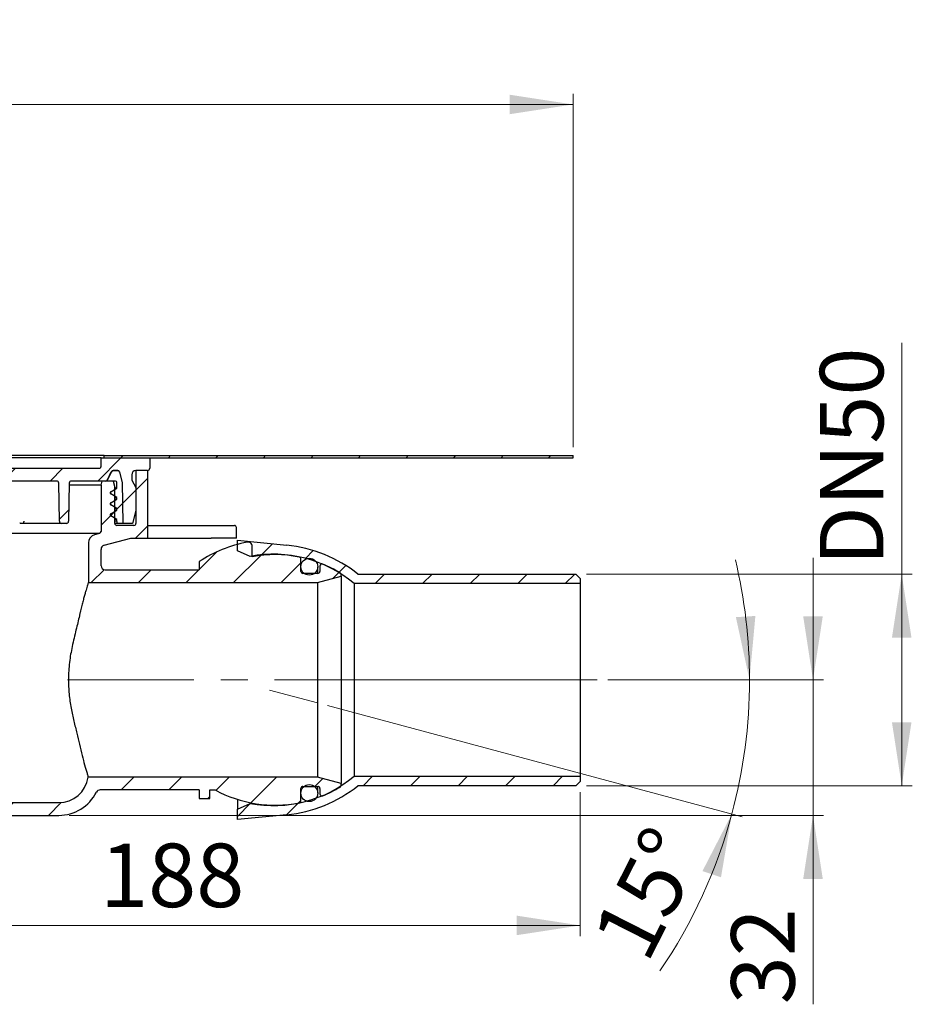
# Model space of a CAD drawing. Units: millimetres. Extents: x 275 to 1286, y 163 to 1388.
# Drawn here: x 864 to 1286, y 923 to 1388 of the extents above; entities that cross this region are included whole.
import ezdxf

# ---------------------------------------------------------------- set-up
doc = ezdxf.new("R2010")
doc.units = ezdxf.units.MM
doc.header["$LTSCALE"] = 5
doc.linetypes.add('SLD-Durchgehend', pattern=[0])
doc.linetypes.add('SLD-Punktstrich', pattern=[19.05, 15.24, -1.27, 1.27, -1.27])
doc.styles.add('SLDTEXTSTYLE1', font='TXT', dxfattribs={"width": 0.605})
doc.dimstyles.new('SLDDIMSTYLE0', dxfattribs={"dimtxt": 30, "dimasz": 30, "dimexe": 0, "dimexo": 0.0625, "dimgap": 7.5, "dimtad": 1, "dimdec": 4, "dimlfac": 2.5, "dimzin": 12, "dimdsep": 46, "dimtxsty": 'SLDTEXTSTYLE1', "dimsah": 1, "dimcen": 0.09, "dimazin": 3, "dimtfac": 1, "dimtofl": 0, "dimtmove": 0, "dimatfit": 3, "dimfxl": 1, "dimfrac": 2, "dimtolj": 1, "dimtzin": 12, "dimarcsym": 0})
doc.dimstyles.new('SLDDIMSTYLE2', dxfattribs={"dimtxt": 30, "dimasz": 30, "dimexe": 0, "dimexo": 0.0625, "dimgap": 7.5, "dimtad": 1, "dimdec": 0, "dimlfac": 0.5, "dimrnd": 1e-09, "dimzin": 12, "dimdsep": 46, "dimtxsty": 'SLDTEXTSTYLE1', "dimsah": 1, "dimcen": 0.09, "dimadec": 0, "dimazin": 3, "dimtfac": 1, "dimtdec": 0, "dimtofl": 0, "dimtmove": 0, "dimatfit": 3, "dimfxl": 1, "dimfrac": 2, "dimtolj": 1, "dimtzin": 12, "dimarcsym": 0})
doc.dimstyles.new('SLDDIMSTYLE3', dxfattribs={"dimtxt": 30, "dimasz": 30, "dimexe": 0, "dimexo": 0.0625, "dimgap": 7.5, "dimtad": 1, "dimdec": 0, "dimlfac": 0.5, "dimrnd": 1e-09, "dimzin": 12, "dimdsep": 46, "dimtxsty": 'SLDTEXTSTYLE1', "dimsah": 1, "dimcen": 0.09, "dimadec": 0, "dimazin": 3, "dimtfac": 1, "dimtdec": 0, "dimtmove": 0, "dimatfit": 0, "dimfxl": 1, "dimfrac": 2, "dimtolj": 1, "dimtzin": 12, "dimarcsym": 0})

# ---------------------------------------------------------------- blocks, each defined once
blk = doc.blocks.new('_D')
at = {"color": 7, "linetype": 'SLD-Durchgehend', "lineweight": 18}
for p, q in [((1141.67, 1076.08), (1213.67, 1076.08)), ((1009.3, 1063.92), (1205.16, 1011.44))]:
    blk.add_line(p, q, dxfattribs=at)
for start, end in [(0, 13.4265), (345, 0), (325.8056, 345)]:
    blk.add_arc((963.93, 1076.08), 244.74, start, end, dxfattribs=at)
for points in [[(1208.67, 1076.08), (1211.45, 1106.31), (1202.23, 1105.74)], [(1200.33, 1012.74), (1186.44, 985.75), (1195.19, 982.82)]]:
    blk.add_solid(points, dxfattribs=at)
at = {"color": 7, "linetype": 'SLD-Durchgehend', "lineweight": 18, "insert": (1133.52, 954.95), "char_height": 30, "attachment_point": 1, "rotation": 63.063, "style": 'SLDTEXTSTYLE1'}
blk.add_mtext('15°', dxfattribs=at)
blk = doc.blocks.new('_D_3')
at = {"color": 7, "linetype": 'SLD-Durchgehend', "lineweight": 18}
for p, q in [((752.27, 1032.08), (752.27, 955.06)), ((1128.67, 1023.08), (1128.67, 955.06)), ((752.27, 960.06), (1128.67, 960.06))]:
    blk.add_line(p, q, dxfattribs=at)
for points in [[(752.27, 960.06), (782.27, 955.45), (782.27, 964.68)], [(1128.67, 960.06), (1098.67, 964.68), (1098.67, 955.45)]]:
    blk.add_solid(points, dxfattribs=at)
at = {"color": 7, "linetype": 'SLD-Durchgehend', "lineweight": 18, "insert": (901.8, 998.74), "char_height": 30, "attachment_point": 1, "style": 'SLDTEXTSTYLE1'}
blk.add_mtext('188', dxfattribs=at)
blk = doc.blocks.new('_D_5')
at = {"color": 7, "linetype": 'SLD-Durchgehend', "lineweight": 18}
for p, q in [((379.27, 1186.08), (379.27, 1353.04)), ((1125.27, 1186.08), (1125.27, 1353.04)), ((379.27, 1348.04), (1125.27, 1348.04))]:
    blk.add_line(p, q, dxfattribs=at)
for points in [[(379.27, 1348.04), (409.27, 1343.43), (409.27, 1352.66)], [(1125.27, 1348.04), (1095.27, 1352.66), (1095.27, 1343.43)]]:
    blk.add_solid(points, dxfattribs=at)
at = {"color": 7, "linetype": 'SLD-Durchgehend', "lineweight": 18, "char_height": 30, "attachment_point": 1, "style": 'SLDTEXTSTYLE1'}
for s, insert in [('%%c', (707.15, 1386.71)), ('373', (750.89, 1386.92))]:
    blk.add_mtext(s, dxfattribs=dict(at, insert=insert))
blk = doc.blocks.new('_D_7')
at = {"color": 7, "linetype": 'SLD-Durchgehend', "lineweight": 18}
for p, q in [((1238.67, 1076.08), (1238.67, 1133.77)), ((1141.67, 1076.08), (1243.67, 1076.08)), ((1238.67, 1012.08), (1238.67, 1076.08)), ((887.27, 1012.08), (1243.67, 1012.08)), ((1238.67, 1012.08), (1238.67, 922.78))]:
    blk.add_line(p, q, dxfattribs=at)
for points in [[(1238.67, 1076.08), (1243.28, 1106.08), (1234.05, 1106.08)], [(1238.67, 1012.08), (1234.05, 982.08), (1243.28, 982.08)]]:
    blk.add_solid(points, dxfattribs=at)
at = {"color": 7, "linetype": 'SLD-Durchgehend', "lineweight": 18, "insert": (1200, 922.78), "char_height": 30, "attachment_point": 1, "rotation": 90, "style": 'SLDTEXTSTYLE1'}
blk.add_mtext('32', dxfattribs=at)
blk = doc.blocks.new('_D_8')
at = {"color": 7, "linetype": 'SLD-Durchgehend', "lineweight": 18}
for p, q in [((1280.59, 1126.08), (1280.59, 1235.32)), ((1131.67, 1126.08), (1285.59, 1126.08)), ((1280.59, 1126.08), (1280.59, 1026.08)), ((1131.67, 1026.08), (1285.59, 1026.08))]:
    blk.add_line(p, q, dxfattribs=at)
for points in [[(1280.59, 1126.08), (1275.97, 1096.08), (1285.2, 1096.08)], [(1280.59, 1026.08), (1285.2, 1056.08), (1275.97, 1056.08)]]:
    blk.add_solid(points, dxfattribs=at)
at = {"color": 7, "linetype": 'SLD-Durchgehend', "lineweight": 18, "insert": (1241.92, 1129.99), "char_height": 30, "attachment_point": 1, "rotation": 90, "style": 'SLDTEXTSTYLE1'}
blk.add_mtext('DN50', dxfattribs=at)

msp = doc.modelspace()

# ---------------------------------------------------------------- hatches: boundary and pattern name
at = {"linetype": 'SLD-Durchgehend', "lineweight": 18}
h = msp.add_hatch(dxfattribs=at)
h.set_pattern_fill('ANSI31', scale=5, style=0)
h.paths.add_polyline_path([(903.769158, 1181.080803), (1125.269158, 1181.080803), (1125.269158, 1182.080803), (903.769158, 1182.080803)], flags=0)
h = msp.add_hatch(dxfattribs=at)
h.set_pattern_fill('ANSI31', scale=5, style=0)
edge = h.paths.add_edge_path(flags=0)
edge.add_arc((924.269158, 1176.080803), 1, 270, 360)
edge.add_line((925.269158, 1176.080803), (925.269158, 1181.080803))
edge.add_line((925.269158, 1181.080803), (902.269158, 1181.080803))
edge.add_line((902.269158, 1181.080803), (902.269158, 1177.080803))
edge.add_arc((901.269158, 1177.080803), 1, 270, 360, ccw=False)
edge.add_line((901.269158, 1176.080803), (836.683371, 1176.080803))
edge.add_arc((836.683371, 1175.080803), 1, 90, 135)
edge.add_line((835.976265, 1175.787909), (834.269158, 1174.080803))
edge.add_line((834.269158, 1174.080803), (834.269158, 1173.080803))
edge.add_line((834.269158, 1173.080803), (834.619113, 1169.080803))
edge.add_line((834.619113, 1169.080803), (834.269158, 1169.080803))
edge.add_line((834.269158, 1169.080803), (834.269158, 1166.080803))
edge.add_line((834.269158, 1166.080803), (835.876853, 1160.080803))
edge.add_line((835.876853, 1160.080803), (839.269158, 1160.080803))
edge.add_arc((839.269158, 1161.080803), 1, 270, 360)
edge.add_line((840.269158, 1161.080803), (840.269158, 1169.080803))
edge.add_arc((841.269158, 1169.080803), 1, 90, 180, ccw=False)
edge.add_line((841.269158, 1170.080803), (881.286461, 1170.080803))
edge.add_arc((881.286461, 1169.080803), 1, 1, 90, ccw=False)
edge.add_line((882.286308, 1169.098255), (882.601109, 1151.06335))
edge.add_arc((883.600956, 1151.080803), 1, 181, 270)
edge.add_line((883.600956, 1150.080803), (885.937359, 1150.080803))
edge.add_arc((885.937359, 1151.080803), 1, 270, 359)
edge.add_line((886.937207, 1151.06335), (887.252007, 1169.098255))
edge.add_arc((888.251855, 1169.080803), 1, 90, 179, ccw=False)
edge.add_line((888.251855, 1170.080803), (904.432088, 1170.080803))
edge.add_arc((904.432088, 1171.080803), 1, 270, 335)
edge.add_line((905.338395, 1170.658184), (907.131459, 1174.503421))
edge.add_arc((908.037766, 1174.080803), 1, 90, 155, ccw=False)
edge.add_line((908.037766, 1175.080803), (910.126187, 1175.080803))
edge.add_arc((910.126187, 1174.080803), 1, 15, 90, ccw=False)
edge.add_line((911.092112, 1174.339622), (912.433073, 1169.335088))
edge.add_line((912.433073, 1169.335088), (912.769158, 1150.080803))
edge.add_line((912.769158, 1150.080803), (917.161463, 1150.080803))
edge.add_line((917.161463, 1150.080803), (918.769158, 1156.080803))
edge.add_line((918.769158, 1156.080803), (918.769158, 1167.080803))
edge.add_line((918.769158, 1167.080803), (916.769158, 1170.544904))
edge.add_line((916.769158, 1170.544904), (916.769158, 1173.080803))
edge.add_arc((918.769158, 1173.080803), 2, 90, 180, ccw=False)
edge.add_line((918.769158, 1175.080803), (924.269158, 1175.080803))
h = msp.add_hatch(dxfattribs=at)
h.set_pattern_fill('ANSI31', scale=5, style=0)
edge = h.paths.add_edge_path(flags=0)
edge.add_line((996.669158, 1018.968632), (996.669158, 1024.780803))
edge.add_arc((997.669158, 1024.780803), 1, 90, 180, ccw=False)
edge.add_line((997.669158, 1025.780803), (1004.669158, 1025.780803))
edge.add_arc((1004.669158, 1024.780803), 1, 0, 90, ccw=False)
edge.add_line((1005.669158, 1024.780803), (1005.669158, 1022.281174))
edge.add_arc((1006.669158, 1022.281174), 1, 180, 292.42311261)
edge.add_arc((984.469158, 1076.080803), 59.2, 292.42311261, 301.25851759)
edge.add_arc((1014.669158, 1026.329421), 1, 301.25851759, 360)
edge.add_line((1015.669158, 1026.329421), (1015.669158, 1027.079772))
edge.add_line((1015.669158, 1027.079772), (1004.469158, 1030.080803))
edge.add_line((1004.469158, 1030.080803), (896.125564, 1030.080803))
edge.add_arc((882.269158, 1032.080803), 14, 270, 351.7867893, ccw=False)
edge.add_line((882.269158, 1018.080803), (832.269158, 1018.080803))
edge.add_line((832.269158, 1018.080803), (831.269158, 1017.080803))
edge.add_line((831.269158, 1017.080803), (673.269158, 1017.080803))
edge.add_line((673.269158, 1017.080803), (672.269158, 1018.080803))
edge.add_line((672.269158, 1018.080803), (622.269158, 1018.080803))
edge.add_arc((622.269158, 1032.080803), 14, 180, 270, ccw=False)
edge.add_line((608.269158, 1032.080803), (608.269158, 1140.852625))
edge.add_arc((604.269158, 1140.852625), 4, 0, 75)
edge.add_line((605.304434, 1144.716328), (603.010339, 1145.331029))
edge.add_arc((603.269158, 1146.296955), 1, 180, 255, ccw=False)
edge.add_line((602.269158, 1146.296955), (602.269158, 1168.080803))
edge.add_line((602.269158, 1168.080803), (601.73326, 1170.080803))
edge.add_line((601.73326, 1170.080803), (596.573005, 1170.080803))
edge.add_line((596.573005, 1170.080803), (595.769158, 1167.080803))
edge.add_line((595.769158, 1167.080803), (595.769158, 1150.080803))
edge.add_arc((594.769158, 1150.080803), 1, 270, 360, ccw=False)
edge.add_line((594.769158, 1149.080803), (586.769158, 1149.080803))
edge.add_arc((586.769158, 1150.080803), 1, 180, 270, ccw=False)
edge.add_line((585.769158, 1150.080803), (585.769158, 1167.480803))
edge.add_line((585.769158, 1167.480803), (586.769158, 1169.212853))
edge.add_line((586.769158, 1169.212853), (586.769158, 1171.348752))
edge.add_line((586.769158, 1171.348752), (585.769158, 1175.080803))
edge.add_line((585.769158, 1175.080803), (580.269158, 1175.080803))
edge.add_line((580.269158, 1175.080803), (580.269158, 1150.080803))
edge.add_arc((579.269158, 1150.080803), 1, 270, 360, ccw=False)
edge.add_line((579.269158, 1149.080803), (571.586658, 1149.080803))
edge.add_line((571.586658, 1149.080803), (570.586658, 1148.080803))
edge.add_line((570.586658, 1148.080803), (570.586658, 1143.238867))
edge.add_spline(control_points=[(570.586658, 1143.238867), (570.586658, 1143.081411), (570.559482, 1142.921783), (570.507372, 1142.7732), (570.45526, 1142.624615), (570.376772, 1142.482974), (570.278392, 1142.360031), (570.180063, 1142.237152), (570.059144, 1142.12956), (569.925651, 1142.046208), (569.808523, 1141.973074), (569.679109, 1141.91682), (569.54573, 1141.881081)], knot_values=[0, 0, 0, 0, 0.0002361843, 0.0002361843, 0.0002361843, 0.0004723761, 0.0004723761, 0.0004723761, 0.0007084489, 0.0007084489, 0.0007084489, 0.0009148943, 0.0009148943, 0.0009148943, 0.0009148943], weights=[1, 1, 1, 1, 1, 1, 1, 1, 1, 1, 1, 1, 1], degree=3, periodic=0)
edge.add_line((569.54573, 1141.881081), (568.616366, 1141.632059))
edge.add_spline(control_points=[(568.616366, 1141.632059), (566.617853, 1141.096559), (566.617853, 1139.027546), (568.616366, 1138.492046)], knot_values=[0, 0, 0, 0, 1, 1, 1, 1], weights=[1, 0.5058793634, 0.5058793634, 1], degree=3, periodic=0)
edge.add_line((568.616366, 1138.492046), (569.545765, 1138.243015))
edge.add_spline(control_points=[(569.545765, 1138.243015), (569.697489, 1138.20236), (569.84428, 1138.134928), (569.973985, 1138.04633), (570.103686, 1137.957734), (570.219879, 1137.845536), (570.312981, 1137.719032), (570.406164, 1137.592419), (570.478785, 1137.447988), (570.524864, 1137.297686), (570.565607, 1137.164786), (570.586658, 1137.02428), (570.586658, 1136.885275)], knot_values=[0, 0, 0, 0, 0.0002356147, 0.0002356147, 0.0002356147, 0.0004712156, 0.0004712156, 0.0004712156, 0.0007070216, 0.0007070216, 0.0007070216, 0.0009148681, 0.0009148681, 0.0009148681, 0.0009148681], weights=[1, 1, 1, 1, 1, 1, 1, 1, 1, 1, 1, 1, 1], degree=3, periodic=0)
edge.add_line((570.586658, 1136.885275), (570.586658, 1134.080803))
edge.add_line((570.586658, 1134.080803), (571.586658, 1133.080803))
edge.add_line((571.586658, 1133.080803), (601.269158, 1133.080803))
edge.add_arc((601.269158, 1132.080803), 1, 0, 90, ccw=False)
edge.add_line((602.269158, 1132.080803), (602.269158, 1032.080803))
edge.add_arc((622.269158, 1032.080803), 20, 180, 270)
edge.add_line((622.269158, 1012.080803), (882.269158, 1012.080803))
edge.add_arc((882.269158, 1032.080803), 20, 270, 332.96430821)
edge.add_arc((901.865076, 1022.080803), 2, 90, 152.96430821, ccw=False)
edge.add_line((901.865076, 1024.080803), (948.669158, 1024.080803))
edge.add_line((948.669158, 1024.080803), (948.669158, 1020.080803))
edge.add_line((948.669158, 1020.080803), (953.669158, 1020.080803))
edge.add_line((953.669158, 1020.080803), (953.669158, 1024.080803))
edge.add_line((953.669158, 1024.080803), (956.173575, 1024.080803))
edge.add_arc((984.469158, 1076.080803), 59.2, 241.44736264, 281.09520615)
edge.add_arc((995.669158, 1018.968632), 1, 281.09520615, 360)
h = msp.add_hatch(dxfattribs=at)
h.set_pattern_fill('ANSI31', scale=5, style=0)
edge = h.paths.add_edge_path(flags=0)
edge.add_line((902.269158, 1168.080803), (902.269158, 1146.296955))
edge.add_arc((901.269158, 1146.296955), 1, 285, 360, ccw=False)
edge.add_line((901.527977, 1145.331029), (899.233882, 1144.716328))
edge.add_arc((900.269158, 1140.852625), 4, 105, 180)
edge.add_line((896.269158, 1140.852625), (896.269158, 1122.080803))
edge.add_line((896.269158, 1122.080803), (1004.469158, 1122.080803))
edge.add_line((1004.469158, 1122.080803), (1015.669158, 1125.081833))
edge.add_line((1015.669158, 1125.081833), (1015.669158, 1125.832184))
edge.add_arc((1014.669158, 1125.832184), 1, 0, 58.74148241)
edge.add_arc((984.469158, 1076.080803), 59.2, 58.74148241, 67.57688739)
edge.add_arc((1006.669158, 1129.880431), 1, 67.57688739, 180)
edge.add_line((1005.669158, 1129.880431), (1005.669158, 1127.380803))
edge.add_arc((1004.669158, 1127.380803), 1, 270, 360, ccw=False)
edge.add_line((1004.669158, 1126.380803), (997.669158, 1126.380803))
edge.add_arc((997.669158, 1127.380803), 1, 180, 270, ccw=False)
edge.add_line((996.669158, 1127.380803), (996.669158, 1133.192973))
edge.add_arc((995.669158, 1133.192973), 1, 0, 78.90479385)
edge.add_arc((984.469158, 1076.080803), 59.2, 78.90479385, 100.51147428)
edge.add_line((973.669158, 1134.287331), (973.669158, 1139.262593))
edge.add_arc((971.669158, 1139.262593), 2, 0, 101.45255055)
edge.add_arc((984.469158, 1076.080803), 66.465329, 101.45255055, 122.5902002)
edge.add_line((948.669158, 1132.080803), (948.669158, 1128.080803))
edge.add_line((948.669158, 1128.080803), (904.269158, 1128.080803))
edge.add_arc((904.269158, 1130.080803), 2, 180, 270, ccw=False)
edge.add_line((902.269158, 1130.080803), (902.269158, 1137.783317))
edge.add_arc((904.269158, 1137.783317), 2, 105, 180, ccw=False)
edge.add_line((903.75152, 1139.715169), (916.312236, 1143.080803))
edge.add_line((916.312236, 1143.080803), (924.269158, 1143.080803))
edge.add_line((924.269158, 1143.080803), (924.269158, 1175.080803))
edge.add_line((924.269158, 1175.080803), (918.769158, 1175.080803))
edge.add_line((918.769158, 1175.080803), (918.769158, 1150.080803))
edge.add_arc((917.769158, 1150.080803), 1, 270, 360, ccw=False)
edge.add_line((917.769158, 1149.080803), (909.769158, 1149.080803))
edge.add_arc((909.769158, 1150.080803), 1, 180, 270, ccw=False)
edge.add_line((908.769158, 1150.080803), (908.769158, 1167.080803))
edge.add_line((908.769158, 1167.080803), (907.96531, 1170.080803))
edge.add_line((907.96531, 1170.080803), (902.805056, 1170.080803))
edge.add_line((902.805056, 1170.080803), (902.269158, 1168.080803))
h = msp.add_hatch(dxfattribs=at)
h.set_pattern_fill('ANSI34', scale=5, style=0)
edge = h.paths.add_edge_path(flags=0)
edge.add_line((912.769158, 1150.080803), (912.433073, 1169.335088))
edge.add_line((912.433073, 1169.335088), (911.092112, 1174.339622))
edge.add_arc((910.126187, 1174.080803), 1, 15, 90)
edge.add_line((910.126187, 1175.080803), (908.030584, 1175.080803))
edge.add_arc((908.030584, 1174.080803), 1, 90, 155)
edge.add_line((907.124276, 1174.503421), (905.331213, 1170.658184))
edge.add_arc((904.424905, 1171.080803), 1, 270, 335, ccw=False)
edge.add_line((904.424905, 1170.080803), (909.169158, 1170.080803))
edge.add_arc((909.169158, 1169.480803), 0.6, 0, 90, ccw=False)
edge.add_line((909.769158, 1169.480803), (909.769158, 1166.674734))
edge.add_line((909.769158, 1166.674734), (906.869158, 1165.000418))
edge.add_arc((907.169158, 1164.480803), 0.6, 120, 240)
edge.add_line((906.869158, 1163.961187), (909.769158, 1162.286872))
edge.add_line((909.769158, 1162.286872), (909.769158, 1161.474734))
edge.add_line((909.769158, 1161.474734), (906.869158, 1159.800418))
edge.add_arc((907.169158, 1159.280803), 0.6, 120, 240)
edge.add_line((906.869158, 1158.761187), (909.769158, 1157.086872))
edge.add_line((909.769158, 1157.086872), (909.769158, 1156.274734))
edge.add_line((909.769158, 1156.274734), (906.869158, 1154.600418))
edge.add_arc((907.169158, 1154.080803), 0.6, 120, 240)
edge.add_line((906.869158, 1153.561187), (909.769158, 1151.886872))
edge.add_line((909.769158, 1151.886872), (909.769158, 1151.080803))
edge.add_line((909.769158, 1151.080803), (910.037107, 1150.080803))
edge.add_line((910.037107, 1150.080803), (912.769158, 1150.080803))
h = msp.add_hatch(dxfattribs=at)
h.set_pattern_fill('ANSI31', scale=5, style=0)
edge = h.paths.add_edge_path(flags=0)
edge.add_arc((983.669158, 1076.096734), 64, 51.35232876, 84.33608285)
edge.add_line((989.985515, 1139.784281), (966.669158, 1142.096733))
edge.add_line((966.669158, 1142.096733), (966.669158, 1137.080803))
edge.add_line((966.669158, 1137.080803), (972.669158, 1134.46933))
edge.add_arc((983.669158, 1076.096734), 59.4, 49.97154414, 100.67192922, ccw=False)
edge.add_line((1021.873336, 1121.580805), (1128.669158, 1121.580805))
edge.add_line((1128.669158, 1121.580805), (1128.669158, 1124.080805))
edge.add_line((1128.669158, 1124.080805), (1126.669158, 1126.080805))
edge.add_line((1126.669158, 1126.080805), (1023.639054, 1126.080805))
h = msp.add_hatch(dxfattribs=at)
h.set_pattern_fill('ANSI34', scale=5, style=0)
edge = h.paths.add_edge_path(flags=0)
edge.add_arc((1000.669158, 1129.596734), 4, 0, 360)
h = msp.add_hatch(dxfattribs=at)
h.set_pattern_fill('ANSI31', scale=5, style=0)
edge = h.paths.add_edge_path(flags=0)
edge.add_arc((983.669158, 1076.064871), 64, 275.66391715, 308.64767124)
edge.add_line((1023.639054, 1026.0808), (1126.669158, 1026.0808))
edge.add_line((1126.669158, 1026.0808), (1128.669158, 1028.0808))
edge.add_line((1128.669158, 1028.0808), (1128.669158, 1030.5808))
edge.add_line((1128.669158, 1030.5808), (1021.873336, 1030.5808))
edge.add_arc((983.669158, 1076.064871), 59.4, 259.32807078, 310.02845586, ccw=False)
edge.add_line((972.669158, 1017.692275), (966.669158, 1015.080803))
edge.add_line((966.669158, 1015.080803), (966.669158, 1010.064872))
edge.add_line((966.669158, 1010.064872), (989.985515, 1012.377325))
h = msp.add_hatch(dxfattribs=at)
h.set_pattern_fill('ANSI34', scale=5, style=0)
edge = h.paths.add_edge_path(flags=0)
edge.add_arc((1000.669158, 1022.596734), 4, 0, 360)

# ---------------------------------------------------------------- linework, layer by layer
at = {"color": 7, "linetype": 'SLD-Durchgehend', "lineweight": 25}
for p, q in [((903.769158, 1182.080803), (847.672553, 1182.080803)), ((903.769158, 1181.080803), (903.769158, 1182.080803)), ((903.769158, 1182.080803), (1125.269158, 1182.080803)), ((1125.269158, 1181.080803), (1125.269158, 1182.080803)), ((902.269158, 1181.080803), (847.669158, 1181.080803)), ((902.269158, 1177.080803), (902.269158, 1181.080803)), ((902.269158, 1181.080803), (925.269158, 1181.080803)), ((903.769158, 1181.080803), (1125.269158, 1181.080803)), ((925.269158, 1181.080803), (925.269158, 1176.080803)), ((836.683371, 1176.080803), (901.269158, 1176.080803)), ((905.331213, 1170.658184), (907.124276, 1174.503421)), ((907.131459, 1174.503421), (905.338395, 1170.658184)), ((908.030584, 1175.080803), (910.126187, 1175.080803)), ((910.126187, 1175.080803), (908.037766, 1175.080803)), ((912.433073, 1169.335088), (911.092112, 1174.339622)), ((916.769158, 1173.080803), (916.769158, 1170.544904)), ((924.269158, 1175.080803), (918.769158, 1175.080803)), ((918.769158, 1175.080803), (918.769158, 1150.080803)), ((924.269158, 1175.080803), (924.269158, 1143.080803)), ((881.286461, 1170.080803), (841.269158, 1170.080803)), ((882.601109, 1151.06335), (882.286308, 1169.098255)), ((887.252007, 1169.098255), (886.937207, 1151.06335)), ((902.269158, 1168.080803), (887.234248, 1168.080803)), ((904.432088, 1170.080803), (888.251855, 1170.080803)), ((902.269158, 1168.080803), (902.805056, 1170.080803)), ((902.269158, 1168.080803), (902.269158, 1146.296955)), ((907.96531, 1170.080803), (902.805056, 1170.080803)), ((909.169158, 1170.080803), (904.424905, 1170.080803)), ((907.96531, 1170.080803), (908.769158, 1167.080803)), ((909.769158, 1166.674734), (909.769158, 1169.480803)), ((912.769158, 1150.080803), (912.433073, 1169.335088)), ((916.769158, 1170.544904), (918.769158, 1167.080803)), ((906.869158, 1165.000418), (909.769158, 1166.674734)), ((909.769158, 1162.286872), (906.869158, 1163.961187)), ((908.769158, 1150.080803), (908.769158, 1167.080803)), ((909.769158, 1166.674734), (908.769158, 1166.674734)), ((918.769158, 1167.080803), (918.769158, 1156.080803)), ((906.869158, 1159.800418), (909.769158, 1161.474734)), ((909.769158, 1157.086872), (906.869158, 1158.761187)), ((909.769158, 1162.286872), (908.769158, 1162.286872)), ((909.769158, 1161.474734), (908.769158, 1161.474734)), ((909.769158, 1161.474734), (909.769158, 1162.286872)), ((906.869158, 1154.600418), (909.769158, 1156.274734)), ((909.769158, 1157.086872), (908.769158, 1157.086872)), ((909.769158, 1156.274734), (908.769158, 1156.274734)), ((909.769158, 1156.274734), (909.769158, 1157.086872)), ((918.769158, 1156.080803), (917.161463, 1150.080803)), ((865.49427, 1150.080803), (864.199482, 1150.080803)), ((883.600956, 1150.080803), (867.580146, 1150.080803)), ((885.937359, 1150.080803), (883.600956, 1150.080803)), ((909.769158, 1151.886872), (906.869158, 1153.561187)), ((909.769158, 1151.886872), (908.769158, 1151.886872)), ((909.769158, 1151.080803), (908.769158, 1151.080803)), ((910.037107, 1150.080803), (908.769158, 1150.080803)), ((909.769158, 1151.080803), (909.769158, 1151.886872)), ((910.037107, 1150.080803), (909.769158, 1151.080803)), ((912.769158, 1150.080803), (910.037107, 1150.080803)), ((917.161463, 1150.080803), (912.769158, 1150.080803)), ((901.527977, 1145.331029), (832.769158, 1145.331029)), ((901.527977, 1145.331029), (899.233882, 1144.716328)), ((917.769158, 1149.080803), (909.769158, 1149.080803)), ((924.269158, 1149.080803), (954.259257, 1149.080803)), ((954.259257, 1149.080803), (965.259257, 1149.080803)), ((966.259257, 1143.080803), (966.259257, 1148.080803)), ((896.269158, 1140.852625), (896.269158, 1122.080803)), ((903.75152, 1139.715169), (916.312236, 1143.080803)), ((916.312236, 1143.080803), (924.269158, 1143.080803)), ((924.269158, 1143.080803), (954.259257, 1143.080803)), ((966.259257, 1143.080803), (954.259257, 1143.080803)), ((966.669158, 1137.080803), (966.669158, 1142.096733)), ((966.669158, 1142.096733), (989.985515, 1139.784281)), ((902.269158, 1130.080803), (902.269158, 1137.783317)), ((972.669158, 1134.46933), (966.669158, 1137.080803)), ((973.669158, 1134.287331), (973.669158, 1139.262593)), ((948.669158, 1132.080803), (948.669158, 1128.080803)), ((996.669158, 1127.380803), (996.669158, 1133.192973)), ((904.269158, 1128.080803), (948.669158, 1128.080803)), ((1004.669158, 1126.380803), (997.669158, 1126.380803)), ((1004.669158, 1126.380803), (1004.669158, 1129.596734)), ((1005.669158, 1129.880431), (1005.669158, 1127.380803)), ((1023.639054, 1126.080805), (1126.669158, 1126.080805)), ((1126.669158, 1126.080805), (1128.669158, 1124.080805)), ((896.269158, 1122.080803), (1004.469158, 1122.080803)), ((1004.469158, 1122.080803), (1015.669158, 1125.081833)), ((1004.469158, 1122.080803), (1004.469158, 1030.080803)), ((1015.669158, 1125.081833), (1015.669158, 1125.832184)), ((1015.669158, 1125.081833), (1015.669158, 1027.079772)), ((1021.873336, 1121.580805), (1021.873336, 1030.5808)), ((1128.669158, 1121.580805), (1021.873336, 1121.580805)), ((1128.669158, 1124.080805), (1128.669158, 1121.580805)), ((1128.669158, 1121.580805), (1128.669158, 1030.5808)), ((1004.469158, 1030.080803), (896.125564, 1030.080803)), ((1015.669158, 1027.079772), (1004.469158, 1030.080803)), ((1021.873336, 1030.5808), (1128.669158, 1030.5808)), ((1128.669158, 1030.5808), (1128.669158, 1028.0808)), ((948.669158, 1024.080803), (901.865076, 1024.080803)), ((948.669158, 1024.080803), (948.669158, 1020.080803)), ((953.669158, 1024.080803), (956.173575, 1024.080803)), ((953.669158, 1020.080803), (953.669158, 1024.080803)), ((996.669158, 1018.968632), (996.669158, 1024.780803)), ((997.669158, 1025.780803), (1004.669158, 1025.780803)), ((1004.669158, 1022.596734), (1004.669158, 1025.780803)), ((1005.669158, 1024.780803), (1005.669158, 1022.281174)), ((1015.669158, 1026.329421), (1015.669158, 1027.079772)), ((1126.669158, 1026.0808), (1023.639054, 1026.0808)), ((1128.669158, 1028.0808), (1126.669158, 1026.0808)), ((948.669158, 1020.080803), (953.669158, 1020.080803)), ((966.669158, 1019.620197), (966.669158, 1015.080803)), ((832.269158, 1018.080803), (882.269158, 1018.080803)), ((966.669158, 1015.080803), (972.669158, 1017.692275)), ((966.669158, 1010.064872), (966.669158, 1015.080803)), ((972.669158, 1018.068735), (972.669158, 1017.692275)), ((622.269158, 1012.080803), (882.269158, 1012.080803)), ((989.985515, 1012.377325), (966.669158, 1010.064872))]:
    msp.add_line(p, q, dxfattribs=at)
at = {"color": 7, "linetype": 'SLD-Punktstrich', "lineweight": 18, "ltscale": 2}
msp.add_line((1136.669158, 1076.080803), (886.400223, 1076.080803), dxfattribs=at)
at = {"color": 7, "linetype": 'SLD-Durchgehend', "lineweight": 18}
msp.add_line((981.796154, 1071.293834), (1004.469158, 1065.218621), dxfattribs=at)
at = {"color": 7, "linetype": 'SLD-Durchgehend', "lineweight": 25}
for centre in [(1000.669158, 1129.596734), (1000.669158, 1022.596734)]:
    msp.add_circle(centre, 4, dxfattribs=at)
for centre, radius, start, end in [((901.255722, 1177.080679), 0.999876, 270.00069466, 316.68379125), ((901.269158, 1177.080803), 1, 270, 0), ((908.030584, 1174.080803), 1, 90, 155), ((908.037766, 1174.080803), 1, 90, 155), ((910.126187, 1174.080803), 1, 15, 90), ((918.769158, 1173.080803), 2, 90, 180), ((924.269158, 1176.080803), 1, 270, 0), ((881.286461, 1169.080803), 1, 1, 90), ((888.251855, 1169.080803), 1, 90, 179), ((904.424905, 1171.080803), 1, 270, 335), ((904.432088, 1171.080803), 1, 270, 335), ((909.169158, 1169.480803), 0.6, 0, 90), ((907.169158, 1164.480803), 0.6, 120, 240), ((907.169158, 1159.280803), 0.6, 120, 240), ((907.169158, 1154.080803), 0.6, 120, 240), ((883.600956, 1151.080803), 1, 181, 270), ((885.937359, 1151.080803), 1, 270, 359), ((909.769158, 1150.080803), 1, 180, 270), ((917.769158, 1150.080803), 1, 270, 0), ((900.269158, 1140.852625), 4, 105, 180), ((901.269158, 1146.296955), 1, 285, 0), ((965.259257, 1148.080803), 1, 0, 90), ((984.469158, 1076.080803), 66.465329, 101.45255055, 122.5902002), ((971.669158, 1139.262593), 2, 0, 101.45255055), ((904.269158, 1137.783317), 2, 105, 180), ((983.669158, 1076.096734), 59.4, 49.97154414, 100.67192922), ((983.669158, 1076.096734), 64, 51.35232876, 84.33608285), ((984.469158, 1076.080803), 59.2, 78.90479385, 100.51147428), ((995.669158, 1133.192973), 1, 0, 78.90479385), ((1006.669158, 1129.880431), 1, 67.57688739, 180), ((984.469158, 1076.080803), 59.2, 58.74148241, 67.57688739), ((904.269158, 1130.080803), 2, 180, 270), ((997.669158, 1127.380803), 1, 180, 270), ((1004.669158, 1127.380803), 1, 270, 0), ((1014.669158, 1125.832184), 1, 0, 58.74148241), ((882.269158, 1032.080803), 14, 270, 351.7867893), ((983.669158, 1076.064871), 59.4, 259.32807078, 310.02845586), ((901.865076, 1022.080803), 2, 90, 152.96430821), ((984.469158, 1076.080803), 59.2, 241.44736264, 281.09520615), ((983.669158, 1076.064871), 64, 275.66391715, 308.64767124), ((997.669158, 1024.780803), 1, 90, 180), ((1004.669158, 1024.780803), 1, 0, 90), ((984.469158, 1076.080803), 59.2, 292.42311261, 301.25851759), ((1014.669158, 1026.329421), 1, 301.25851759, 0), ((882.269158, 1032.080803), 20, 270, 332.96430821), ((1006.669158, 1022.281174), 1, 180, 292.42311261), ((995.669158, 1018.968632), 1, 281.09520615, 0)]:
    msp.add_arc(centre, radius, start, end, dxfattribs=at)
for points, knots in [([(902.246266, 1176.956364), (902.246383, 1176.957667), (902.246632, 1176.960436), (902.243998, 1176.935277), (902.235674, 1176.88217), (902.206397, 1176.757783), (902.135703, 1176.572517), (902.02471, 1176.45614), (901.972625, 1176.40153)], [0, 0, 0, 0, 0.10078435854, 0.2140271293, 0.30141280936, 0.41959675988, 0.72764196248, 1, 1, 1, 1]), ([(864.091278, 1150.093627), (863.999907, 1150.113781), (863.903188, 1150.135114), (863.834526, 1150.207292), (863.83073, 1150.211282)], [0, 0, 0, 0, 0.9447151384, 1, 1, 1, 1]), ([(864.091278, 1150.093627), (864.122583, 1150.088337), (864.163901, 1150.081356), (864.192541, 1150.08091), (864.199482, 1150.080803)], [0, 0, 0, 0, 0.7576730543, 1, 1, 1, 1]), ([(865.49427, 1150.080803), (865.512133, 1150.081973), (865.535704, 1150.083518), (865.542421, 1150.091656), (865.544047, 1150.093627)], [0, 0, 0, 0, 0.75780953989, 1, 1, 1, 1]), ([(867.580146, 1150.080803), (867.453057, 1150.080803), (867.198879, 1150.080803), (866.610333, 1150.080803), (866.017747, 1150.080803), (865.644149, 1150.080803), (865.49427, 1150.080803)], [0, 0, 0, 0, 0.2725043735, 0.5450108863, 0.8174695857, 1, 1, 1, 1]), ([(865.763229, 1151.057208), (865.762546, 1151.053222), (865.759285, 1151.034203), (865.736801, 1150.904314), (865.693938, 1150.670909), (865.634706, 1150.390525), (865.580781, 1150.178192), (865.556292, 1150.121815), (865.544047, 1150.093627)], [0, 0, 0, 0, 0.0087440512, 0.0417208334, 0.2853365966, 0.5238202335, 0.7619117322, 1, 1, 1, 1]), ([(896.269158, 1122.080803), (896.260327, 1122.053196), (896.242604, 1121.997792), (896.100203, 1121.550225), (895.876, 1120.837253), (895.565232, 1119.831923), (895.174207, 1118.536452), (894.712447, 1116.958519), (894.193848, 1115.116553), (893.628827, 1113.015126), (893.027343, 1110.644925), (892.497692, 1108.422023), (892.176014, 1106.962992), (892.061494, 1106.443563)], [0, 0, 0, 0, 0.0922136497, 0.1850656643, 0.2774990019, 0.3705600513, 0.4655619345, 0.5612173658, 0.6558224417, 0.7510439138, 0.8481723183, 0.9459479349, 1, 1, 1, 1]), ([(892.061494, 1106.443563), (891.53616, 1104.24094), (890.467326, 1099.759531), (888.595585, 1092.255817), (887.211601, 1084.359826), (886.68333, 1076.718744), (887.075266, 1069.398315), (888.046799, 1062.770547), (889.400384, 1056.57939), (890.865085, 1050.830134), (891.66314, 1047.420154), (892.061494, 1045.718042)], [0, 0, 0, 0, 0.127098502, 0.2585917675, 0.3753709724, 0.4965953091, 0.5992023091, 0.7018970153, 0.8013598276, 0.9008475793, 1, 1, 1, 1]), ([(892.061494, 1045.718042), (892.478531, 1043.89576), (893.324362, 1040.199824), (894.651906, 1035.366077), (895.287499, 1033.258783), (895.642796, 1032.080803)], [0, 0, 0, 0, 0.3001645549, 0.6087910002, 1, 1, 1, 1]), ([(895.642796, 1032.080803), (895.729863, 1031.777729), (895.904544, 1031.169683), (896.036144, 1030.557806), (896.11316, 1030.154993), (896.121421, 1030.105581), (896.125564, 1030.080803)], [0, 0, 0, 0, 0.2462058077, 0.4939537427, 0.746233059, 1, 1, 1, 1])]:
    msp.add_open_spline(points, degree=3, knots=knots, dxfattribs=at)

# ---------------------------------------------------------------- dimensions: what is measured, and where the dimension line sits
at = {"color": 7, "linetype": 'SLD-Durchgehend', "lineweight": 18}
dim = msp.add_linear_dim(base=(1125.269158, 1348.040935), p1=(379.269158, 1181.080803), p2=(1125.269158, 1181.080803), text='%%c<>', dimstyle='SLDDIMSTYLE2', dxfattribs=at)
dim.commit()
dim.dimension.update_dxf_attribs({"geometry": '_D_5', "text_midpoint": (763.391447, 1348.040935), "dimtype": 160})
for base, p1, p2, dimstyle, picture, middle in [((1280.588752, 1026.0808), (1126.669158, 1126.080805), (1126.669158, 1026.0808), 'SLDDIMSTYLE2', '_D_8', (1280.588752, 1182.65281)), ((1238.669158, 1076.080803), (882.269158, 1012.080803), (1136.669158, 1076.080803), 'SLDDIMSTYLE3', '_D_7', (1238.669158, 945.699339))]:
    dim = msp.add_linear_dim(base=base, p1=p1, p2=p2, angle=90, dimstyle=dimstyle, dxfattribs=at)
    dim.commit()
    dim.dimension.update_dxf_attribs({"geometry": picture, "text_midpoint": middle, "dimtype": 160})
dim = msp.add_angular_dim_2l(base=(1206.575389, 1044.136055), line1=((981.796154, 1071.293834), (1004.469158, 1065.218621)), line2=((1136.669158, 1076.080803), (886.400223, 1076.080803)), dimstyle='SLDDIMSTYLE0', dxfattribs=at)
dim.commit()
dim.dimension.update_dxf_attribs({"geometry": '_D', "text_midpoint": (1182.116349, 965.211859), "dimtype": 162})
dim = msp.add_linear_dim(base=(1128.669158, 960.064872), p1=(752.269158, 1037.080803), p2=(1128.669158, 1028.0808), dimstyle='SLDDIMSTYLE2', dxfattribs=at)
dim.commit()
dim.dimension.update_dxf_attribs({"geometry": '_D_3', "text_midpoint": (936.177521, 960.064872), "dimtype": 160})

doc.saveas('drawing.dxf')
